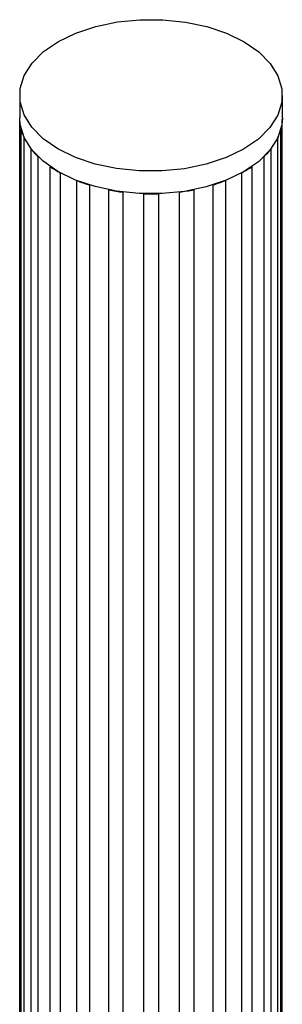
# Model space of a CAD drawing. Units: millimetres. Extents: x 10 to 1452, y 23 to 1042.
# Drawn here: x 136 to 155, y 286 to 357 of the extents above; entities that cross this region are included whole.
import ezdxf

# ---------------------------------------------------------------- set-up
doc = ezdxf.new("R2010")
doc.units = ezdxf.units.MM
doc.header["$LTSCALE"] = 5

msp = doc.modelspace()

# ---------------------------------------------------------------- linework, layer by layer
at = {"color": 7, "linetype": 'Continuous', "lineweight": 25}
for p, q in [((135.883, 351.961), (135.883, 350.328)), ((154.883, 350.328), (154.883, 351.961)), ((135.883, 194.732), (135.883, 350.286)), ((154.882, 193.498), (154.882, 350.251)), ((135.99, 193.284), (135.99, 349.505)), ((154.784, 193.196), (154.784, 349.54)), ((136.216, 192.711), (136.216, 348.888)), ((154.566, 192.79), (154.566, 348.922)), ((136.723, 192.287), (136.723, 348.072)), ((154.067, 192.121), (154.067, 348.105)), ((137.229, 191.697), (137.229, 347.514)), ((153.568, 191.639), (153.568, 347.544)), ((138.098, 190.964), (138.098, 346.807)), ((152.707, 191.012), (152.707, 346.835)), ((138.846, 190.501), (138.846, 346.348)), ((140.014, 189.974), (140.014, 345.803)), ((150.802, 190.069), (150.802, 345.823)), ((151.964, 190.592), (151.964, 346.372)), ((140.949, 189.674), (140.949, 345.477)), ((142.327, 189.381), (142.327, 345.135)), ((147.446, 189.396), (147.446, 344.974)), ((148.496, 189.377), (148.496, 345.146)), ((149.871, 189.952), (149.871, 345.494)), ((143.38, 189.253), (143.38, 344.967)), ((144.867, 189.194), (144.867, 344.851)), ((145.959, 189.233), (145.959, 344.853))]:
    msp.add_line(p, q, dxfattribs=at)
at = {"color": 7, "linetype": 'Continuous', "lineweight": 25, "flags": 128}
for points in [[(154.552, 350.526), (153.981, 349.629), (153.15, 348.803), (152.082, 348.072), (150.81, 347.459), (149.374, 346.984), (147.816, 346.659), (146.184, 346.496), (144.528, 346.499), (142.898, 346.667), (141.344, 346.997), (139.912, 347.477), (138.647, 348.094), (137.586, 348.828), (136.762, 349.657), (136.2, 350.556), (135.917, 351.498), (135.921, 352.454), (136.213, 353.395), (136.784, 354.292), (137.616, 355.119), (138.684, 355.849), (139.956, 356.462), (141.392, 356.938), (142.95, 357.262), (144.581, 357.425), (146.237, 357.423), (147.867, 357.254), (149.422, 356.925), (150.854, 356.444), (152.119, 355.828), (153.18, 355.094), (154.004, 354.265), (154.566, 353.365), (154.849, 352.423), (154.844, 351.467), (154.552, 350.526)], [(154.552, 348.893), (153.981, 347.996), (153.15, 347.169), (152.082, 346.439), (150.81, 345.826), (149.374, 345.351), (147.816, 345.026), (146.184, 344.863), (144.528, 344.866), (142.898, 345.034), (141.344, 345.364), (139.912, 345.844), (138.647, 346.46), (137.586, 347.195), (136.762, 348.024), (136.2, 348.923), (135.917, 349.865), (135.883, 350.328)], [(154.883, 350.328), (154.844, 349.834), (154.552, 348.893)]]:
    msp.add_lwpolyline(points, dxfattribs=at)
at = {"color": 7, "linetype": 'Continuous', "lineweight": 25}
for centre, radius, start, end in [((139.456, 350.423), 3.585, 194.83558, 205.34856), ((151.334, 350.414), 3.56, 335.21733, 345.78015), ((140.977, 351.412), 5.408, 218.13898, 226.13024), ((149.833, 351.372), 5.348, 314.28955, 322.34009), ((142.936, 353.847), 8.542, 235.49847, 241.38967), ((147.874, 353.774), 8.457, 298.92178, 304.85232), ((144.511, 357.203), 12.255, 248.47056, 253.10124), ((146.283, 357.123), 12.17, 287.14797, 291.80024), ((145.264, 360.14), 15.29, 258.92635, 262.92174), ((145.51, 360.087), 15.236, 277.29764, 281.30243), ((145.383, 361.289), 16.446, 268.20364, 272.00956)]:
    msp.add_arc(centre, radius, start, end, dxfattribs=at)

doc.saveas('drawing.dxf')
